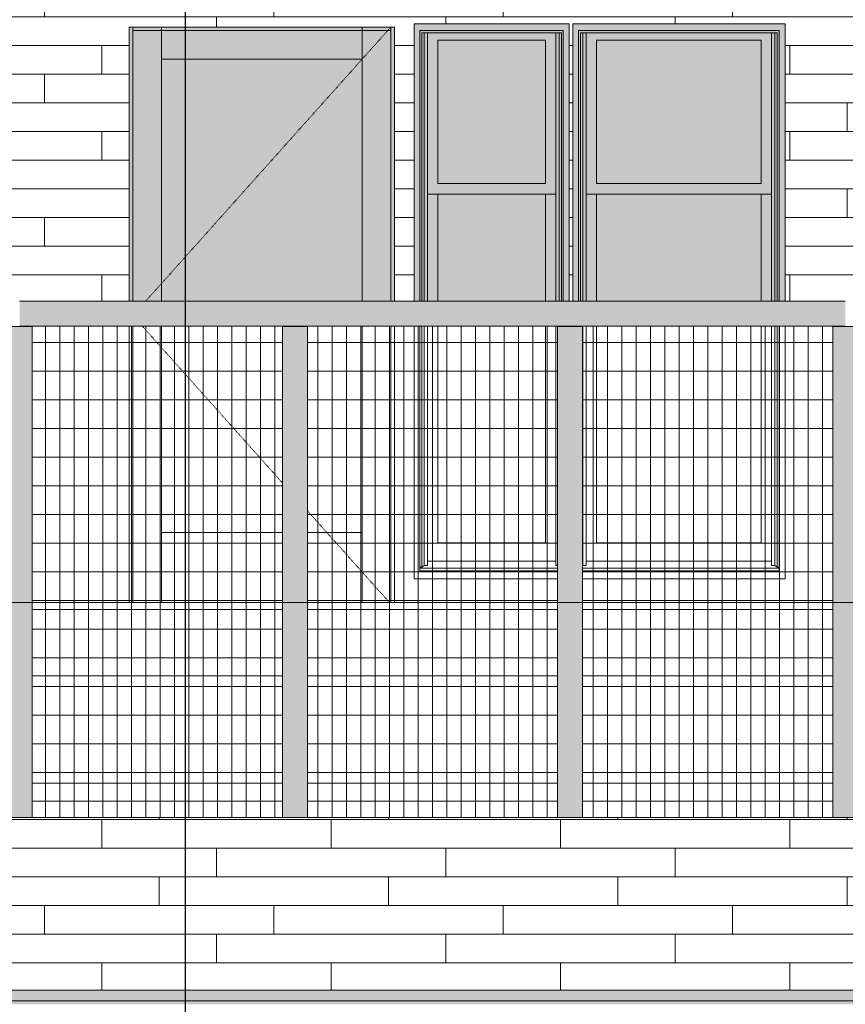
# Model space of a CAD drawing. Units: inches. Extents: x -3434 to -402, y -129 to 625.
# Drawn here: x -2127 to -2012, y 79 to 216 of the extents above; entities that cross this region are included whole.
import ezdxf

# ---------------------------------------------------------------- set-up
doc = ezdxf.new("R2010")
doc.units = ezdxf.units.IN
doc.header["$MEASUREMENT"] = 0
doc.linetypes.add('Dash 1_16_', pattern=[0.125, 0.0625, -0.0625])
doc.linetypes.add('Grid Line 1_2_', pattern=[0.875, 0.5, -0.125, 0.125, -0.125])
for name, color, linetype, lineweight in [('0-1', 7, 'Continuous', 5), ('A-DOOR', 31, 'Continuous', 9), ('A-DOOR-1', 31, 'Dash 1_16_', 9), ('A-FLOR', 192, 'Continuous', 9), ('A-FLOR-LEVL-1', 51, 'Grid Line 1_2_', 9), ('A-GENM', 5, 'Continuous', 9), ('A-GLAZ-CURT', 52, 'Continuous', 9), ('A-GLAZ-CWMG', 51, 'Continuous', 9), ('A-WALL', 113, 'Continuous', 9), ('A-WALL-PATT', 111, 'Continuous', 9), ('G-ANNO-SYMB-2', 111, 'Continuous', 30), ('S-BEAM', 12, 'Continuous', 9)]:
    doc.layers.add(name, color=color, linetype=linetype, lineweight=lineweight)
pattern_1 = [(90, (-2031.26, 139.375), (-2, 1e-16), []), (180, (-2031.26, 139.375), (-5e-16, -4), [])]
pattern_2 = [(90, (-2069.659, 139.375), (-2, 1e-16), []), (180, (-2069.659, 139.375), (-5e-16, -4), [])]

# ---------------------------------------------------------------- blocks, each defined once
blk = doc.blocks.new('101_W_33rd_St_Units_rvt-1-BUILDING ELEVATION - SOUTH')
at = {"layer": 'A-FLOR-LEVL-1'}
blk.add_line((-3362.01, 135.12), (-1590.05, 135.12), dxfattribs=at)
blk = doc.blocks.new('101_W_33rd_St_Site_rvt-1-BUILDING ELEVATION - SOUTH')
at = {"layer": 'A-FLOR-LEVL-1'}
blk.add_line((-3362.01, 135.12), (-1590.05, 135.12), dxfattribs=at)
blk = doc.blocks.new('System Panel - HORSE FENCE SYSTEM-4110918-BUILDING ELEVATION - SOUTH')
at = {"layer": 'A-GLAZ-CURT'}
h = blk.add_hatch(dxfattribs=at)
h.set_pattern_fill('FP_2', color=256, style=0, pattern_type=2)
h.set_pattern_definition(pattern_1)
h.paths.add_polyline_path([(-2026.76, 138.38), (-2020.47, 138.38), (-2020.47, 173.63), (-2023.78, 173.63), (-2023.78, 143.44), (-2046.78, 143.44), (-2046.78, 173.63), (-2048.71, 173.63), (-2048.69, 138.38), (-2030.63, 138.38)], flags=0)
h = blk.add_hatch(dxfattribs=at)
h.set_pattern_fill('FP_2', color=256, style=0, pattern_type=2)
h.set_pattern_definition(pattern_1)
h.paths.add_polyline_path([(-2048.71, 105.12), (-2013.81, 105.12), (-2013.81, 109.88), (-2048.71, 109.88)], flags=0)
h.paths.add_polyline_path([(-2013.81, 135.13), (-2013.81, 173.63), (-2020.47, 173.63), (-2020.47, 138.38), (-2048.71, 138.38), (-2048.71, 135.13), (-2013.92, 135.13)], flags=0)
h = blk.add_hatch(dxfattribs=at)
h.set_pattern_fill('FP_2', color=256, style=0, pattern_type=2)
h.set_pattern_definition(pattern_1)
h.paths.add_polyline_path([(-2046.01, 143.44), (-2023.78, 143.44), (-2023.78, 173.63), (-2046.78, 173.63), (-2046.78, 143.44)], flags=0)
h = blk.add_hatch(dxfattribs=at)
h.set_pattern_fill('FP_2', color=256, style=0, pattern_type=2)
h.set_pattern_definition(pattern_1)
h.paths.add_polyline_path([(-2013.81, 124.88), (-2013.81, 135.13), (-2048.71, 135.13), (-2048.71, 124.88), (-2013.92, 124.88)], flags=0)
h = blk.add_hatch(dxfattribs=at)
h.set_pattern_fill('FP_2', color=256, style=0, pattern_type=2)
h.set_pattern_definition(pattern_1)
h.paths.add_polyline_path([(-2039.59, 109.88), (-2013.81, 109.88), (-2013.81, 124.88), (-2048.71, 124.88), (-2048.71, 109.88)], flags=0)
for p, q in [((-2048.71, 105.12), (-2048.71, 173.63)), ((-2039.59, 173.63), (-2013.92, 173.63)), ((-2013.81, 173.63), (-2013.81, 105.12)), ((-2013.81, 105.12), (-2048.71, 105.12)), ((-2048.71, 105.12), (-2013.81, 105.12))]:
    blk.add_line(p, q, dxfattribs=at)
blk = doc.blocks.new('Rectangular Mullion - HORSE POST-3993149-BUILDING ELEVATION - SOUTH')
at = {"layer": 'A-GLAZ-CWMG'}
blk.add_hatch(color=256, dxfattribs=at).paths.add_polyline_path([(-2013.81, 105.12), (-2010.31, 105.12), (-2010.31, 173.62), (-2013.81, 173.62), (-2013.81, 109.88)], flags=0)
for p, q in [((-2013.81, 173.62), (-2010.31, 173.62)), ((-2013.81, 173.62), (-2013.81, 105.12)), ((-2010.31, 173.62), (-2010.31, 105.12)), ((-2010.31, 105.12), (-2013.81, 105.12))]:
    blk.add_line(p, q, dxfattribs=at)
blk = doc.blocks.new('System Panel - HORSE FENCE SYSTEM-V1-BUILDING ELEVATION - SOUTH')
at = {"layer": 'A-GLAZ-CURT'}
h = blk.add_hatch(dxfattribs=at)
h.set_pattern_fill('FP_3', color=256, style=0, pattern_type=2)
h.set_pattern_definition(pattern_2)
h.paths.add_polyline_path([(-2075.47, 135.12), (-2074.97, 135.12), (-2074.97, 173.63), (-2079.47, 173.63), (-2079.47, 144.88), (-2087.11, 144.88), (-2087.11, 135.12), (-2078.1, 135.12)], flags=0)
h.paths.add_polyline_path([(-2071.41, 138.38), (-2052.21, 138.38), (-2052.21, 173.63), (-2053.91, 173.63), (-2053.91, 143.44), (-2068.91, 143.44), (-2068.91, 173.63), (-2072.22, 173.63), (-2072.22, 138.38), (-2071.53, 138.38)], flags=0)
h = blk.add_hatch(dxfattribs=at)
h.set_pattern_fill('FP_3', color=256, style=0, pattern_type=2)
h.set_pattern_definition(pattern_2)
h.paths.add_polyline_path([(-2065.27, 105.12), (-2052.21, 105.12), (-2052.21, 109.88), (-2087.11, 109.88), (-2087.11, 105.12)], flags=0)
h.paths.add_polyline_path([(-2073.23, 135.12), (-2052.21, 135.12), (-2052.21, 138.38), (-2072.22, 138.38), (-2072.22, 173.63), (-2074.97, 173.63), (-2074.97, 135.12), (-2074.77, 135.12)], flags=0)
h = blk.add_hatch(dxfattribs=at)
h.set_pattern_fill('FP_3', color=256, style=0, pattern_type=2)
h.set_pattern_definition(pattern_2)
h.paths.add_polyline_path([(-2068.91, 143.44), (-2053.91, 143.44), (-2053.91, 173.63), (-2068.91, 173.63), (-2068.91, 145.08)], flags=0)
h.paths.add_polyline_path([(-2079.47, 144.88), (-2079.47, 173.63), (-2087.11, 173.63), (-2087.11, 144.88)], flags=0)
h = blk.add_hatch(dxfattribs=at)
h.set_pattern_fill('FP_3', color=256, style=0, pattern_type=2)
h.set_pattern_definition(pattern_2)
h.paths.add_polyline_path([(-2056.48, 124.88), (-2052.21, 124.88), (-2052.21, 135.12), (-2087.11, 135.12), (-2087.11, 124.88), (-2065.27, 124.88)], flags=0)
h = blk.add_hatch(dxfattribs=at)
h.set_pattern_fill('FP_3', color=256, style=0, pattern_type=2)
h.set_pattern_definition(pattern_2)
h.paths.add_polyline_path([(-2052.21, 109.88), (-2052.21, 124.88), (-2087.11, 124.88), (-2087.11, 109.88), (-2065.27, 109.88)], flags=0)
for p, q in [((-2087.11, 105.12), (-2087.11, 173.63)), ((-2052.21, 173.63), (-2052.21, 105.12)), ((-2052.21, 105.12), (-2087.11, 105.12)), ((-2087.11, 105.12), (-2052.21, 105.12))]:
    blk.add_line(p, q, dxfattribs=at)
blk = doc.blocks.new('Rectangular Mullion - HORSE POST - HORZ-4140505-BUILDING ELEVATION - SOUTH')
at = {"layer": 'A-GLAZ-CWMG'}
blk.add_hatch(color=256, dxfattribs=at).paths.add_polyline_path([(-2116.61, 173.63), (-2088.86, 173.63), (-2088.86, 177.13), (-2127.26, 177.13), (-2127.26, 173.63), (-2125.51, 173.63)], flags=0)
for p, q in [((-2088.86, 177.13), (-2127.26, 177.13)), ((-2088.86, 173.63), (-2127.26, 173.63))]:
    blk.add_line(p, q, dxfattribs=at)
blk = doc.blocks.new('Basic Wall _ EXT 1 - 1st floor base - ___-4034436-BUILDING ELEVATION - SOUTH')
at = {"layer": 'A-WALL'}
for points in [[(-2068.91, 79.51), (-1976.39, 79.51), (-1976.39, 81), (-2201.33, 80.98), (-2201.33, 79.51), (-2071.68, 79.51)], [(-2072.22, 79.17), (-1976.67, 79.17), (-1976.39, 79.51), (-2201.32, 79.5), (-2201.03, 79.17), (-2072.47, 79.17)], [(-2201.04, 79.04), (-1976.68, 79.06), (-1976.69, 79.13), (-1976.69, 79.17), (-2201.03, 79.15), (-2201.03, 79.08), (-2201.05, 79.04)]]:
    blk.add_hatch(color=256, dxfattribs=at).paths.add_polyline_path(points, flags=0)
for p, q in [((-1976.39, 81), (-2201.33, 81)), ((-1976.39, 79.51), (-2201.33, 79.51))]:
    blk.add_line(p, q, dxfattribs=at)
blk = doc.blocks.new('OD_SINGLE - SINGLE - LITE - MUNTINS - 3-0 x 6-8-4037718-BUILDING ELEVATION - SOUTH')
at = {"layer": 'A-DOOR'}
h = blk.add_hatch(color=256, dxfattribs=at)
h.paths.add_polyline_path([(-2074.97, 177.13), (-2074.97, 215.38), (-2075.47, 215.37), (-2075.47, 177.13), (-2075.23, 177.13)], flags=0)
h.paths.add_polyline_path([(-2111.97, 177.13), (-2111.47, 177.13), (-2111.47, 215.38), (-2111.97, 215.38), (-2111.97, 179.39)], flags=0)
for points in [[(-2110.05, 177.13), (-2107.47, 177.13), (-2107.47, 215.38), (-2111.47, 215.38), (-2111.47, 177.13)], [(-2098.66, 210.88), (-2079.47, 210.88), (-2079.47, 215.38), (-2107.47, 215.38), (-2107.47, 210.88), (-2098.67, 210.88)], [(-2079.02, 177.13), (-2075.47, 177.13), (-2075.47, 215.38), (-2079.47, 215.38), (-2079.47, 177.13), (-2079.03, 177.13)], [(-2088.86, 177.13), (-2079.47, 177.13), (-2079.47, 210.88), (-2107.47, 210.88), (-2107.47, 177.13), (-2090.61, 177.13)]]:
    blk.add_hatch(color=256, dxfattribs=at).paths.add_polyline_path(points, flags=0)
for p, q in [((-2111.97, 177.13), (-2111.97, 215.38)), ((-2074.97, 215.38), (-2111.97, 215.38)), ((-2111.47, 215.38), (-2111.47, 177.13)), ((-2107.47, 215.38), (-2111.47, 215.38)), ((-2111.47, 214.88), (-2111.47, 177.13)), ((-2111.47, 214.88), (-2075.47, 214.88)), ((-2107.47, 215.38), (-2107.47, 210.88)), ((-2079.47, 215.38), (-2107.47, 215.38)), ((-2107.47, 177.13), (-2107.47, 215.38)), ((-2079.47, 210.88), (-2079.47, 215.38)), ((-2079.47, 215.38), (-2079.47, 177.13)), ((-2075.47, 215.38), (-2079.47, 215.38)), ((-2075.47, 177.13), (-2075.47, 215.38)), ((-2075.47, 177.13), (-2075.47, 214.88)), ((-2074.97, 215.38), (-2074.97, 177.13)), ((-2107.47, 210.88), (-2079.47, 210.88)), ((-2111.97, 135.12), (-2111.97, 173.63)), ((-2111.47, 173.63), (-2111.47, 135.12)), ((-2111.47, 173.63), (-2111.47, 135.12)), ((-2107.47, 135.12), (-2107.47, 173.63)), ((-2079.47, 173.63), (-2079.47, 135.12)), ((-2075.47, 135.12), (-2075.47, 173.63)), ((-2075.47, 135.12), (-2075.47, 173.63)), ((-2074.97, 173.63), (-2074.97, 135.12)), ((-2107.47, 144.88), (-2107.47, 135.12)), ((-2090.61, 144.88), (-2107.47, 144.88)), ((-2079.47, 144.88), (-2087.11, 144.88)), ((-2079.47, 135.12), (-2079.47, 144.88))]:
    blk.add_line(p, q, dxfattribs=at)
at = {"layer": 'A-DOOR-1'}
for p, q in [((-2075.47, 215.38), (-2109.68, 177.13)), ((-2090.61, 151.8), (-2110.13, 173.63)), ((-2075.69, 135.12), (-2087.11, 147.89))]:
    blk.add_line(p, q, dxfattribs=at)
blk = doc.blocks.new('085000 - Windows - Double Hung1 - DOUBLE HUNG - 1862-V66-BUILDING ELEVATION - SOUTH')
at = {"layer": 'A-GENM'}
for points in [[(-2071.41, 177.13), (-2071.41, 214.88), (-2051.41, 214.88), (-2051.41, 177.13), (-2050.59, 177.13), (-2050.59, 215.81), (-2072.22, 215.81), (-2072.22, 177.13), (-2071.53, 177.13)], [(-2071.13, 177.13), (-2071.13, 214.56), (-2051.68, 214.56), (-2051.66, 177.13), (-2051.41, 177.13), (-2051.41, 214.88), (-2071.41, 214.88), (-2071.41, 177.13), (-2071.27, 177.13)], [(-2070.81, 177.13), (-2070.81, 214.56), (-2071.13, 214.56), (-2071.13, 177.13)], [(-2070.81, 177.13), (-2070.34, 177.13), (-2070.36, 214.56), (-2070.81, 214.56), (-2070.81, 179.39)], [(-2052.47, 177.13), (-2052, 177.13), (-2052.03, 214.56), (-2052.47, 214.55), (-2052.47, 179.39)], [(-2051.68, 177.13), (-2051.68, 214.56), (-2052, 214.56), (-2052, 177.13)], [(-2053.91, 193.56), (-2053.91, 213.56), (-2068.91, 213.56), (-2068.91, 193.56), (-2065.27, 193.56)], [(-2065.27, 177.13), (-2053.91, 177.13), (-2053.91, 192.06), (-2068.91, 192.06), (-2068.91, 177.13)]]:
    blk.add_hatch(color=256, dxfattribs=at).paths.add_polyline_path(points, flags=0)
h = blk.add_hatch(color=256, dxfattribs=at)
h.paths.add_polyline_path([(-2053.91, 192.06), (-2052.47, 192.06), (-2052.47, 214.56), (-2070.34, 214.55), (-2070.34, 192.06), (-2065.27, 192.06)], flags=0)
h.paths.add_polyline_path([(-2065.27, 193.56), (-2068.91, 193.56), (-2068.91, 213.56), (-2053.91, 213.56), (-2053.91, 193.56)], flags=0)
h = blk.add_hatch(color=256, dxfattribs=at)
h.paths.add_polyline_path([(-2068.91, 177.13), (-2068.91, 192.06), (-2070.34, 192.06), (-2070.34, 177.13), (-2070.22, 177.13)], flags=0)
h.paths.add_polyline_path([(-2053.91, 177.13), (-2052.47, 177.13), (-2052.47, 192.06), (-2053.91, 192.06), (-2053.91, 179.39)], flags=0)
for p, q in [((-2072.22, 215.81), (-2072.22, 177.13)), ((-2050.59, 215.81), (-2072.22, 215.81)), ((-2050.59, 215.81), (-2050.59, 177.13)), ((-2071.41, 214.88), (-2051.41, 214.88)), ((-2071.41, 177.13), (-2071.41, 214.88)), ((-2071.13, 214.56), (-2051.68, 214.56)), ((-2071.13, 177.13), (-2071.13, 214.56)), ((-2070.81, 177.13), (-2070.81, 214.56)), ((-2070.34, 177.13), (-2070.34, 214.56)), ((-2052.47, 177.13), (-2052.47, 214.56)), ((-2052, 177.13), (-2052, 214.56)), ((-2051.68, 177.13), (-2051.68, 214.56)), ((-2051.41, 177.13), (-2051.41, 214.88)), ((-2068.91, 193.56), (-2068.91, 213.56)), ((-2068.91, 213.56), (-2053.91, 213.56)), ((-2053.91, 213.56), (-2053.91, 193.56)), ((-2053.91, 193.56), (-2068.91, 193.56)), ((-2070.34, 192.06), (-2052.47, 192.06)), ((-2068.91, 177.13), (-2068.91, 192.06)), ((-2053.91, 192.06), (-2053.91, 177.13)), ((-2072.22, 173.63), (-2072.22, 138.38)), ((-2071.41, 139.41), (-2071.41, 173.63)), ((-2071.13, 140.03), (-2071.13, 173.63)), ((-2070.81, 140.24), (-2070.81, 173.63)), ((-2070.34, 140.24), (-2070.34, 173.63)), ((-2068.91, 143.44), (-2068.91, 173.63)), ((-2053.91, 173.63), (-2053.91, 143.44)), ((-2052.47, 140.24), (-2052.47, 173.63)), ((-2053.91, 143.44), (-2068.91, 143.44)), ((-2071.13, 140.03), (-2070.81, 140.24)), ((-2070.81, 140.24), (-2070.34, 140.24)), ((-2070.34, 140.88), (-2052.47, 140.88)), ((-2052.47, 140.24), (-2052.21, 140.24)), ((-2071.41, 140.03), (-2071.13, 140.03)), ((-2052.21, 139.91), (-2071.41, 139.91)), ((-2052.21, 139.51), (-2071.41, 139.51)), ((-2052.21, 139.41), (-2071.41, 139.41)), ((-2072.22, 138.38), (-2052.21, 138.38))]:
    blk.add_line(p, q, dxfattribs=at)
blk = doc.blocks.new('085000 - Windows - Double Hung1 - DOUBLE HUNG - 2662-V67-BUILDING ELEVATION - SOUTH')
at = {"layer": 'A-GENM'}
for points in [[(-2049.28, 177.13), (-2049.28, 214.88), (-2021.28, 214.88), (-2021.28, 177.13), (-2020.47, 177.13), (-2020.47, 215.81), (-2050.09, 215.81), (-2050.09, 177.13), (-2049.68, 177.13)], [(-2049.03, 177.13), (-2049.01, 177.13), (-2049.01, 214.56), (-2021.56, 214.56), (-2021.56, 177.13), (-2021.28, 177.13), (-2021.28, 214.88), (-2049.28, 214.88), (-2049.28, 177.13), (-2049.15, 177.13)], [(-2048.71, 177.13), (-2048.69, 177.13), (-2048.69, 214.56), (-2049.01, 214.56), (-2049.01, 177.13)], [(-2048.22, 177.13), (-2048.23, 214.56), (-2048.69, 214.56), (-2048.69, 177.13)], [(-2022.34, 177.13), (-2021.88, 177.13), (-2021.9, 214.56), (-2022.34, 214.55), (-2022.34, 179.39)], [(-2021.56, 177.13), (-2021.56, 214.56), (-2021.88, 214.56), (-2021.88, 177.13)], [(-2046.78, 193.56), (-2023.78, 193.56), (-2023.78, 213.56), (-2046.78, 213.56), (-2046.78, 196.55)], [(-2039.59, 177.13), (-2023.78, 177.13), (-2023.78, 192.06), (-2046.78, 192.06), (-2046.78, 177.13)]]:
    blk.add_hatch(color=256, dxfattribs=at).paths.add_polyline_path(points, flags=0)
h = blk.add_hatch(color=256, dxfattribs=at)
h.paths.add_polyline_path([(-2046.78, 192.06), (-2022.34, 192.06), (-2022.34, 214.56), (-2048.22, 214.55), (-2048.22, 192.06), (-2046.81, 192.06)], flags=0)
h.paths.add_polyline_path([(-2042.55, 193.56), (-2046.78, 193.56), (-2046.78, 213.56), (-2023.78, 213.56), (-2023.78, 193.56), (-2039.59, 193.56)], flags=0)
h = blk.add_hatch(color=256, dxfattribs=at)
h.paths.add_polyline_path([(-2048.22, 177.13), (-2046.78, 177.13), (-2046.81, 192.06), (-2048.22, 192.06), (-2048.22, 179.39)], flags=0)
h.paths.add_polyline_path([(-2023.78, 177.13), (-2022.34, 177.13), (-2022.34, 192.06), (-2023.78, 192.06), (-2023.78, 179.39)], flags=0)
for p, q in [((-2050.09, 215.81), (-2050.09, 177.13)), ((-2020.47, 215.81), (-2050.09, 215.81)), ((-2020.47, 215.81), (-2020.47, 177.13)), ((-2049.28, 214.88), (-2021.28, 214.88)), ((-2049.28, 177.13), (-2049.28, 214.88)), ((-2049.01, 214.56), (-2021.56, 214.56)), ((-2049.01, 177.13), (-2049.01, 214.56)), ((-2048.69, 177.13), (-2048.69, 214.56)), ((-2048.22, 177.13), (-2048.22, 214.56)), ((-2022.34, 177.13), (-2022.34, 214.56)), ((-2021.88, 177.13), (-2021.88, 214.56)), ((-2021.56, 177.13), (-2021.56, 214.56)), ((-2021.28, 177.13), (-2021.28, 214.88)), ((-2046.78, 193.56), (-2046.78, 213.56)), ((-2046.78, 213.56), (-2023.78, 213.56)), ((-2023.78, 213.56), (-2023.78, 193.56)), ((-2023.78, 193.56), (-2046.78, 193.56)), ((-2048.22, 192.06), (-2022.34, 192.06)), ((-2046.78, 177.13), (-2046.78, 192.06)), ((-2023.78, 192.06), (-2023.78, 177.13)), ((-2048.69, 140.24), (-2048.69, 173.63)), ((-2048.22, 140.24), (-2048.22, 173.63)), ((-2046.78, 143.44), (-2046.78, 173.63)), ((-2023.78, 173.63), (-2023.78, 143.44)), ((-2022.34, 140.24), (-2022.34, 173.63)), ((-2021.88, 140.24), (-2021.88, 173.63)), ((-2021.56, 140.03), (-2021.56, 173.63)), ((-2021.28, 139.41), (-2021.28, 173.63)), ((-2020.47, 173.63), (-2020.47, 138.38)), ((-2023.78, 143.44), (-2046.78, 143.44)), ((-2048.69, 140.24), (-2048.22, 140.24)), ((-2048.22, 140.88), (-2022.34, 140.88)), ((-2022.34, 140.24), (-2021.88, 140.24)), ((-2021.88, 140.24), (-2021.56, 140.03)), ((-2021.28, 139.91), (-2048.71, 139.91)), ((-2021.28, 139.51), (-2048.71, 139.51)), ((-2021.28, 139.41), (-2048.71, 139.41)), ((-2021.56, 140.03), (-2021.28, 140.03)), ((-2048.71, 138.38), (-2020.47, 138.38))]:
    blk.add_line(p, q, dxfattribs=at)
blk = doc.blocks.new('Structural Framing 11 - Structural Framing 11-4058563-BUILDING ELEVATION - SOUTH')
at = {"layer": 'S-BEAM'}
for p, q in [((-2090.61, 134.12), (-2125.51, 134.12)), ((-2052.21, 134.12), (-2087.11, 134.12)), ((-2013.81, 134.12), (-2048.71, 134.12)), ((-2125.51, 124.88), (-2090.61, 124.88)), ((-2087.11, 124.88), (-2052.21, 124.88)), ((-2048.71, 124.88), (-2013.81, 124.88))]:
    blk.add_line(p, q, dxfattribs=at)

msp = doc.modelspace()

# ---------------------------------------------------------------- hatches: boundary and pattern name
at = {"layer": 'A-WALL-PATT'}
h = msp.add_hatch(dxfattribs=at)
h.set_pattern_fill('FP_31', color=256, style=0, pattern_type=2)
h.set_pattern_definition([(0, (-1971.795, 0.8), (0, 4), []), (90, (-1971.795, 0.8), (-8, 8), [4, -28]), (90, (-1955.795, 4.8), (-8, 8), [4, -28])])
h.paths.add_polyline_path([(-1988.25, 81), (-1975.36, 81), (-1975.36, 105.12), (-2202.36, 105.12), (-2202.36, 81), (-2013.92, 81)], flags=0)
h.paths.add_polyline_path([(-2012.06, 177.13), (-1975.36, 177.13), (-1975.36, 215), (-1976.63, 215.02), (-1976.69, 215.11), (-1976.67, 215.17), (-1976.39, 215.51), (-1976.39, 217), (-1975.36, 217), (-1975.36, 239), (-2202.36, 239), (-2202.36, 217), (-2201.33, 217), (-2201.32, 215.5), (-2201.02, 215.11), (-2201.06, 215.04), (-2201.15, 215), (-2202.36, 215), (-2202.36, 177.13), (-2184.99, 177.13), (-2184.99, 215.81), (-2155.37, 215.81), (-2155.37, 177.13), (-2111.97, 177.13), (-2111.97, 215.38), (-2074.97, 215.38), (-2074.97, 177.13), (-2072.22, 177.13), (-2072.22, 215.81), (-2050.59, 215.81), (-2050.59, 177.13), (-2050.09, 177.13), (-2050.09, 215.81), (-2020.47, 215.81), (-2020.47, 177.13), (-2013.81, 177.13)], flags=0)
h.paths.add_polyline_path([(-2012.06, 311), (-1975.36, 311), (-1975.36, 385), (-2202.36, 385), (-2202.36, 311), (-2184.99, 311), (-2184.99, 349.69), (-2155.37, 349.69), (-2155.37, 311), (-2111.97, 311), (-2111.97, 349.25), (-2074.97, 349.25), (-2074.97, 311), (-2072.22, 311), (-2072.22, 349.69), (-2042.59, 349.69), (-2042.59, 311), (-2042.09, 311), (-2042.09, 349.69), (-2020.47, 349.69), (-2020.47, 311), (-2013.81, 311)], flags=0)

# ---------------------------------------------------------------- linework, layer by layer
at = {"layer": 'A-FLOR'}
for p, q in [((-2125.51, 135.12), (-2090.61, 135.12)), ((-2087.11, 135.12), (-2052.21, 135.12)), ((-2048.71, 135.12), (-2013.81, 135.12))]:
    msp.add_line(p, q, dxfattribs=at)
at = {"layer": 'A-FLOR-LEVL-1'}
msp.add_line((-3434.23, 135.12), (-1532.26, 135.12), dxfattribs=at)
at = {"layer": 'A-WALL'}
for p, q in [((-2111.97, 177.13), (-2111.97, 215.38)), ((-2111.97, 215.38), (-2074.97, 215.38)), ((-2074.97, 215.38), (-2074.97, 177.13)), ((-2111.97, 135.12), (-2111.97, 173.63)), ((-2074.97, 173.63), (-2074.97, 135.12))]:
    msp.add_line(p, q, dxfattribs=at)
at = {"layer": 'G-ANNO-SYMB-2'}
msp.add_line((-2104.15, 586.52), (-2104.15, -90.45), dxfattribs=at)
at = {"layer": 'S-BEAM'}
for p, q in [((-2090.61, 109.88), (-2125.51, 109.88)), ((-2052.21, 109.88), (-2087.11, 109.88)), ((-2013.81, 109.88), (-2048.71, 109.88))]:
    msp.add_line(p, q, dxfattribs=at)

# ---------------------------------------------------------------- block references
at = {"layer": '0-1'}
for name in ['101_W_33rd_St_Units_rvt-1-BUILDING ELEVATION - SOUTH', '101_W_33rd_St_Site_rvt-1-BUILDING ELEVATION - SOUTH']:
    msp.add_blockref(name, (0, 0), dxfattribs=at)
at = {"layer": 'A-DOOR'}
msp.add_blockref('OD_SINGLE - SINGLE - LITE - MUNTINS - 3-0 x 6-8-4037718-BUILDING ELEVATION - SOUTH', (0, 0), dxfattribs=at)
at = {"layer": 'A-GENM'}
for name in ['085000 - Windows - Double Hung1 - DOUBLE HUNG - 1862-V66-BUILDING ELEVATION - SOUTH', '085000 - Windows - Double Hung1 - DOUBLE HUNG - 2662-V67-BUILDING ELEVATION - SOUTH']:
    msp.add_blockref(name, (0, 0), dxfattribs=at)
at = {"layer": 'A-GLAZ-CURT'}
for name, p in [('System Panel - HORSE FENCE SYSTEM-V1-BUILDING ELEVATION - SOUTH', (-38.4, 0)), ('System Panel - HORSE FENCE SYSTEM-V1-BUILDING ELEVATION - SOUTH', (0, 0)), ('System Panel - HORSE FENCE SYSTEM-4110918-BUILDING ELEVATION - SOUTH', (0, 0))]:
    msp.add_blockref(name, p, dxfattribs=at)
at = {"layer": 'A-GLAZ-CWMG'}
for name, p in [('Rectangular Mullion - HORSE POST - HORZ-4140505-BUILDING ELEVATION - SOUTH', (0, 0)), ('Rectangular Mullion - HORSE POST - HORZ-4140505-BUILDING ELEVATION - SOUTH', (38.4, 0)), ('Rectangular Mullion - HORSE POST - HORZ-4140505-BUILDING ELEVATION - SOUTH', (76.8, 0)), ('Rectangular Mullion - HORSE POST-3993149-BUILDING ELEVATION - SOUTH', (-115.2, 0)), ('Rectangular Mullion - HORSE POST-3993149-BUILDING ELEVATION - SOUTH', (-76.8, 0)), ('Rectangular Mullion - HORSE POST-3993149-BUILDING ELEVATION - SOUTH', (-38.4, 0)), ('Rectangular Mullion - HORSE POST-3993149-BUILDING ELEVATION - SOUTH', (0, 0))]:
    msp.add_blockref(name, p, dxfattribs=at)
at = {"layer": 'A-WALL'}
msp.add_blockref('Basic Wall _ EXT 1 - 1st floor base - ___-4034436-BUILDING ELEVATION - SOUTH', (0, 0), dxfattribs=at)
at = {"layer": 'S-BEAM'}
msp.add_blockref('Structural Framing 11 - Structural Framing 11-4058563-BUILDING ELEVATION - SOUTH', (0, 0), dxfattribs=at)

doc.saveas('drawing.dxf')
